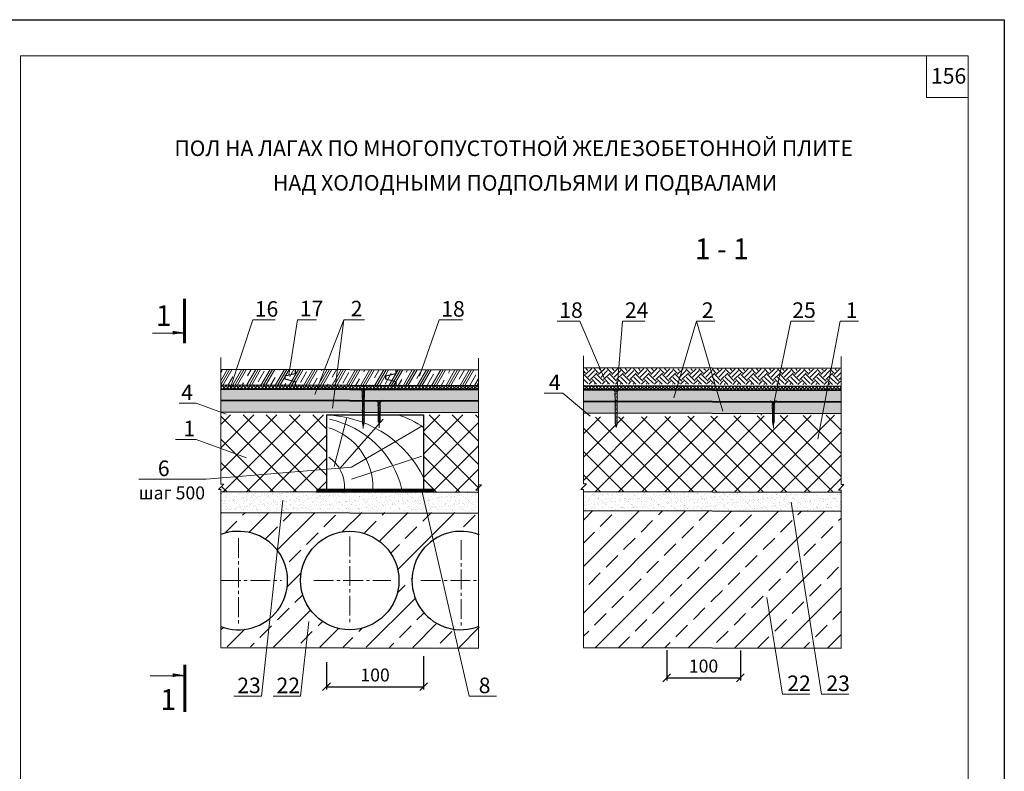
# Model space of a CAD drawing. Units: millimetres. Extents: x -1741 to 2415, y -12789 to 6311.
# Drawn here: x -143 to 47, y 1005 to 1150 of the extents above; entities that cross this region are included whole.
import ezdxf

# ---------------------------------------------------------------- set-up
doc = ezdxf.new("R2010")
doc.units = ezdxf.units.MM
doc.header["$PDMODE"] = 2
for name, pattern in [('ACAD_ISO03W100', [30, 12, -18]), ('ACAD_ISO04W100', [30, 24, -3, 0, -3]), ('CENTER2', [28.575, 19.05, -3.175, 3.175, -3.175])]:
    doc.linetypes.add(name, pattern=pattern)
doc.layers.get('0').update_dxf_attribs({"plot": 0})
doc.layers.add('1', color=7, linetype='Continuous')
for name, color, linetype, lineweight in [('Вспомогат. линии', 130, 'Continuous', 13), ('вспомогательные линии', 161, 'Continuous', 13), ('Механическое крепление', 244, 'Continuous', 15), ('Надписи', 180, 'Continuous', 13), ('Оси', 31, 'ACAD_ISO04W100', 13), ('Пароизоляция', 7, 'Continuous', 40), ('Размеры', 200, 'Continuous', 13), ('Слой1', 7, 'Continuous', 25), ('стеклосетка', 220, 'ACAD_ISO03W100', 40), ('Стены', 14, 'Continuous', 30), ('Штампы', 7, 'Continuous', 15), ('Штрих', 151, 'Continuous', 9), ('Штриховка', 161, 'Continuous', 9)]:
    doc.layers.add(name, color=color, linetype=linetype, lineweight=lineweight)
doc.layers.add('Штрих доски', color=7, linetype='Continuous', lineweight=9, true_color=0xffc49f)
doc.styles.get("Standard").update_dxf_attribs({"font": 'times.ttf'})
doc.dimstyles.new('ISO-25', dxfattribs={"dimtxt": 2.5, "dimasz": 1.5, "dimexe": 0.5, "dimexo": 0.5, "dimgap": 1, "dimtad": 1, "dimlfac": 100, "dimtxsty": 'Standard', "dimblk": 'OBLIQUE', "dimblk1": 'OBLIQUE', "dimblk2": 'OPEN', "dimcen": 1.5, "dimadec": 0, "dimazin": 0, "dimtfac": 1, "dimtmove": 1, "dimatfit": 3, "dimldrblk": 'OPEN30', "dimfxl": 0, "dimarcsym": 0})

# ---------------------------------------------------------------- blocks, each defined once
blk = doc.blocks.new('_Oblique')
at = {"color": 0, "linetype": 'ByBlock', "lineweight": -2}
blk.add_line((-0.5, -0.5), (0.5, 0.5), dxfattribs=at)
blk = doc.blocks.new('*D638')
at = {"layer": 'Defpoints', "color": 0, "ltscale": 0.5}
for p in [(-64.69, 1027.28), (-83.45, 1026.1), (-64.69, 1020.86)]:
    blk.add_point(p, dxfattribs=at)
at = {"layer": 'Надписи', "color": 0, "lineweight": -2, "ltscale": 0.5}
for p, q in [((-64.69, 1026.78), (-64.69, 1020.36)), ((-83.45, 1025.6), (-83.45, 1020.36)), ((-83.45, 1020.86), (-64.69, 1020.86))]:
    blk.add_line(p, q, dxfattribs=at)
at = {"layer": 'Надписи', "color": 0, "lineweight": -2, "ltscale": 0.5, "xscale": 1.5, "yscale": 1.5, "zscale": 1.5, "rotation": 180}
blk.add_blockref('_Oblique', (-83.45, 1020.86), dxfattribs=at)
at = {"layer": 'Надписи', "color": 0, "lineweight": -2, "ltscale": 0.5, "xscale": 1.5, "yscale": 1.5, "zscale": 1.5}
blk.add_blockref('_Oblique', (-64.69, 1020.86), dxfattribs=at)
at = {"layer": 'Надписи', "color": 0, "ltscale": 0.5, "insert": (-74.07, 1023.13), "char_height": 2.5, "attachment_point": 5}
blk.add_mtext('{\\fTimes New Roman|b0|i0|c204|p18;100}', dxfattribs=at)
blk = doc.blocks.new('_Open')
at = {"color": 0, "linetype": 'ByBlock', "lineweight": -2}
for p, q in [((-1, 0.17), (0, 0)), ((-1, -0.17), (0, 0)), ((0, 0), (-1, 0))]:
    blk.add_line(p, q, dxfattribs=at)
blk = doc.blocks.new('_Open30')
at = {"layer": 'Размеры', "color": 0, "lineweight": -2}
for p, q in [((-1, 0.27), (0, 0)), ((0, 0), (-1, -0.27)), ((0, 0), (-1, 0))]:
    blk.add_line(p, q, dxfattribs=at)
blk = doc.blocks.new('*D639')
at = {"layer": 'Defpoints', "color": 0, "ltscale": 0.5}
for p in [(-17.75, 1028.42), (-3.52, 1028.38), (-3.52, 1022.59)]:
    blk.add_point(p, dxfattribs=at)
at = {"layer": 'Надписи', "color": 0, "lineweight": -2, "ltscale": 0.5}
for p, q in [((-17.75, 1027.92), (-17.75, 1022.09)), ((-3.52, 1027.88), (-3.52, 1022.09)), ((-17.75, 1022.59), (-3.52, 1022.59))]:
    blk.add_line(p, q, dxfattribs=at)
at = {"layer": 'Надписи', "color": 0, "lineweight": -2, "ltscale": 0.5, "xscale": 1.5, "yscale": 1.5, "zscale": 1.5, "rotation": 180}
blk.add_blockref('_Oblique', (-17.75, 1022.59), dxfattribs=at)
at = {"layer": 'Надписи', "color": 0, "lineweight": -2, "ltscale": 0.5, "xscale": 1.5, "yscale": 1.5, "zscale": 1.5}
blk.add_blockref('_Oblique', (-3.52, 1022.59), dxfattribs=at)
at = {"layer": 'Надписи', "color": 0, "ltscale": 0.5, "insert": (-10.64, 1024.86), "char_height": 2.5, "attachment_point": 5}
blk.add_mtext('{\\fTimes New Roman|b0|i0|c204|p18;100}', dxfattribs=at)

msp = doc.modelspace()

# ---------------------------------------------------------------- hatches: boundary and pattern name
at = {"layer": '1', "linetype": 'Continuous', "lineweight": 9, "ltscale": 100}
h = msp.add_hatch(dxfattribs=at)
h.set_pattern_fill('ANSI37', color=0, scale=0.15, style=0)
h.set_pattern_definition([(45, (10.27603, 0.02396), (-0.3367596, 0.3367596), []), (135, (10.27603, 0.02396), (-0.3367596, -0.3367596), [])])
h.paths.add_polyline_path([(-83.07898, 1078.3659), (-82.91049, 1079.11547), (-103.84781, 1079.16882), (-103.84781, 1078.41882)])
h.paths.add_polyline_path([(-79.15489, 1078.35591), (-79.20664, 1079.10604), (-82.91049, 1079.11547), (-83.07898, 1078.3659)])
h.paths.add_polyline_path([(-73.71032, 1078.34203), (-73.6437, 1079.09187), (-79.20664, 1079.10604), (-79.15489, 1078.35591)])
h.paths.add_polyline_path([(-61.11845, 1078.30995), (-61.11714, 1079.05995), (-73.6437, 1079.09187), (-73.71032, 1078.34203)])
h.paths.add_polyline_path([(-56.54906, 1078.29831), (-56.4168, 1079.04798), (-61.11714, 1079.05995), (-61.11845, 1078.30995)])
h.paths.add_polyline_path([(-56.4168, 1079.04798), (-56.54906, 1078.29831), (-54.09213, 1078.29205), (-54.09213, 1079.04205)])
h = msp.add_hatch(dxfattribs=at)
h.set_pattern_fill('ANSI37', color=0, scale=0.15, style=0)
h.set_pattern_definition([(45, (-12.03024, 0.0095), (-0.3367596, 0.3367596), []), (135, (-12.03024, 0.0095), (-0.3367596, -0.3367596), [])])
h.paths.add_polyline_path([(-27.36506, 1078.26109), (-27.30394, 1079.01094), (-33.84732, 1079.02761), (-33.84732, 1078.27761)])
h.paths.add_polyline_path([(-15.88378, 1078.23184), (-15.66317, 1078.98128), (-27.30394, 1079.01094), (-27.36506, 1078.26109)])
h.paths.add_polyline_path([(-8.10493, 1078.21202), (-8.32418, 1078.96258), (-15.66317, 1078.98128), (-15.88378, 1078.23184)])
h.paths.add_polyline_path([(-1.63057, 1078.19553), (-1.59889, 1078.94545), (-8.32418, 1078.96258), (-8.10493, 1078.21202)])
h.paths.add_polyline_path([(-1.59889, 1078.94545), (-1.63057, 1078.19553), (3.50909, 1078.18243), (3.6625, 1078.93204)])
h.paths.add_polyline_path([(13.55848, 1078.15683), (13.67975, 1078.90652), (3.6625, 1078.93204), (3.50909, 1078.18243)])
h.paths.add_polyline_path([(15.90837, 1078.15084), (15.90837, 1078.90084), (13.67975, 1078.90652), (13.55848, 1078.15683)])
at = {"layer": 'Штрих', "ltscale": 100, "true_color": 0xd5ffc7}
msp.add_hatch(color=254, dxfattribs=at).paths.add_polyline_path([(-103.84478, 1078.41881), (-54.09213, 1078.29205), (-54.09213, 1073.79205), (-103.84781, 1073.91882)])
h = msp.add_hatch(color=254, dxfattribs=at)
h.paths.add_polyline_path([(-27.71301, 1077.52906), (-27.71658, 1077.79695), (-27.40944, 1077.79695), (-27.40469, 1078.26119), (-33.84732, 1078.27761), (-33.84732, 1076.02761), (-27.69359, 1076.01193, -0.336141204), (-27.64349, 1076.21816), (-27.67176, 1076.22562, -0.416642307), (-27.66518, 1076.47501, -0.457806441), (-27.67837, 1076.74064, -0.450469946), (-27.69102, 1077.00348, -0.450725526), (-27.70617, 1077.26629, -0.438404185)])
h.paths.add_polyline_path([(-27.03044, 1078.26024, 0.085821485), (-27.31138, 1077.78509), (-27.30661, 1077.42616, -0.355313113), (-27.32149, 1077.1704, -0.405145156), (-27.32069, 1076.91059, -0.407746653), (-27.32266, 1076.64959, -0.344585965), (-27.33446, 1076.39523, -0.350949654), (-27.341, 1076.137, -0.164166897), (-27.30135, 1076.01093), (-7.44719, 1075.96035), (-8.10493, 1078.21202)])
h.paths.add_polyline_path([(-1.94864, 1078.19634), (-8.10493, 1078.21202), (-7.44719, 1075.96035), (-1.93414, 1075.9463)])
h.paths.add_polyline_path([(3.38509, 1078.18275), (-1.94864, 1078.19634), (-1.93414, 1075.9463), (3.02988, 1075.93365)])
h.paths.add_polyline_path([(13.003, 1078.15825), (3.38509, 1078.18275), (3.02988, 1075.93365), (12.73266, 1075.90893)])
h.paths.add_polyline_path([(15.90837, 1078.15084), (13.003, 1078.15825), (12.73266, 1075.90893), (15.90837, 1075.90084)])
h = msp.add_hatch(color=254, dxfattribs=at)
h.paths.add_polyline_path([(-27.65335, 1075.18726, -0.429974161), (-27.65335, 1075.44226, -0.429974161), (-27.65335, 1075.69726, -0.432724164), (-27.65216, 1075.95338, -0.103159925), (-27.69359, 1076.01193), (-33.84732, 1076.02761), (-33.84732, 1073.77761), (-29.28013, 1073.76597, -0.021371374), (-27.72025, 1073.7724, -0.220254301), (-27.66518, 1073.90936, -0.480523878), (-27.66857, 1074.18366, -0.39271744), (-27.65335, 1074.42226, -0.429974161), (-27.65335, 1074.67726, -0.429974161), (-27.65335, 1074.93226, -0.429974161)])
h.paths.add_polyline_path([(-27.30135, 1076.01093, -0.164198047), (-27.3462, 1075.88659, -0.347135868), (-27.34532, 1075.63048, -0.345211037), (-27.34532, 1075.37548, -0.345211037), (-27.34532, 1075.12048, -0.345211037), (-27.34532, 1074.86548, -0.345211037), (-27.34532, 1074.61048, -0.345211037), (-27.34532, 1074.35548, -0.335456771), (-27.34096, 1074.10624, -0.384140833), (-27.33446, 1073.82958, -0.09363139), (-27.30018, 1073.76093), (-1.91963, 1073.69626), (-1.93414, 1075.9463)])
h.paths.add_polyline_path([(2.67429, 1074.82623, -0.450725526), (2.65913, 1075.08904, -0.438404185), (2.65229, 1075.3518), (2.64873, 1075.61969, 0.108366956), (2.43823, 1075.93516), (-1.93414, 1075.9463), (-1.91963, 1073.69626), (-1.74743, 1073.69583, -0.051038037), (1.96982, 1073.68635), (2.6611, 1073.68459, -0.153364203), (2.71315, 1073.77612, -0.455081679), (2.72181, 1074.0409), (2.69355, 1074.04837, -0.416642307), (2.70013, 1074.29775, -0.457806441), (2.68694, 1074.56338, -0.450469946)])
h.paths.add_polyline_path([(12.73266, 1075.90893), (3.22645, 1075.93315, 0.091796615), (3.05395, 1075.60552), (3.0587, 1075.2489, -0.355313113), (3.04381, 1074.99315, -0.405145156), (3.04461, 1074.73334, -0.407746653), (3.04264, 1074.47234, -0.344585965), (3.03085, 1074.21797, -0.350949654), (3.02431, 1073.95974, -0.337461518), (3.01911, 1073.70933, -0.037625102), (3.03656, 1073.68364), (12.46232, 1073.65962)])
h.paths.add_polyline_path([(15.90837, 1075.90084), (12.73266, 1075.90893), (12.46232, 1073.65962), (15.90837, 1073.65084)])
at = {"layer": 'Штрих', "lineweight": 9, "ltscale": 100}
h = msp.add_hatch(dxfattribs=at)
h.set_pattern_fill('ANSI33', color=0, style=0)
h.set_pattern_definition([(45, (26.675, 0.0095), (-4.490128, 4.490128), []), (45, (31.1653, 0.0095), (-4.490128, 4.490128), [3.175, -1.5875])])
h.paths.add_polyline_path([(-33.83849, 1054.87166), (-33.83849, 1028.45857), (10.72998, 1028.34502), (6.55394, 1054.76875)])
h.paths.add_polyline_path([(10.72998, 1028.34502), (15.9172, 1028.33181), (15.9172, 1054.7449), (6.55394, 1054.76875)])
at = {"layer": 'Штрих доски', "lineweight": 9, "ltscale": 100}
h = msp.add_hatch(dxfattribs=at)
h.set_pattern_fill('ANSI37', color=0, style=0)
h.set_pattern_definition([(45, (-213.0356, -1619.5153), (-2.245064, 2.245064), []), (135, (-213.0356, -1619.5153), (-2.245064, -2.245064), [])])
h.paths.add_polyline_path([(-54.07979, 1073.34817), (-64.68865, 1073.34817), (-64.68865, 1058.97135), (-83.43865, 1058.97135), (-83.43865, 1063.26295), (-103.83548, 1063.3563), (-103.83548, 1059.98701), (-103.26581, 1059.98701), (-104.31654, 1058.93539), (-103.83548, 1058.93539), (-103.83548, 1058.54583), (-54.07979, 1058.41907), (-54.07979, 1058.80862), (-54.58315, 1058.80862), (-54.07979, 1059.31241)])
h.paths.add_polyline_path([(-83.43865, 1073.34817), (-103.83548, 1073.34817), (-103.83548, 1063.3563), (-83.43865, 1063.26295)], flags=17)
h = msp.add_hatch(dxfattribs=at)
h.set_pattern_fill('ANSI37', color=0, style=0)
h.set_pattern_definition([(45, (-235.3454, -1619.3544), (-2.245064, 2.245064), []), (135, (-235.3454, -1619.3544), (-2.245064, -2.245064), [])])
h.paths.add_polyline_path([(3.42282, 1067.39839), (1.94082, 1073.19596), (-24.09228, 1073.00195), (-26.19254, 1065.89065), (-27.85833, 1072.97388), (-33.83849, 1072.92931), (-33.83849, 1060.02115), (-33.26882, 1060.02115), (-34.31955, 1058.96952), (-33.83849, 1058.96952), (-33.83849, 1058.57996), (15.9172, 1058.4532), (15.9172, 1058.84276), (15.41384, 1058.84276), (16.46457, 1059.89438), (15.9172, 1059.89438), (15.9172, 1073.30012), (4.74756, 1073.21688)])
h.paths.add_polyline_path([(4.74756, 1073.21688), (1.94082, 1073.19596), (3.42282, 1067.39839)], flags=17)
h.paths.add_polyline_path([(-24.09228, 1073.00195), (-27.85833, 1072.97388), (-26.19254, 1065.89065)], flags=17)
at = {"layer": 'Штриховка', "lineweight": 9}
h = msp.add_hatch(dxfattribs=at)
h.set_pattern_fill('CLAY', color=0, scale=0.5, angle=60, style=0)
h.set_pattern_definition([(60, (-646.1157, 682.0554), (-2.062223, 1.190625), []), (60, (-646.4594, 682.2538), (-2.062223, 1.190625), []), (60, (-646.8031, 682.4522), (-2.062223, 1.190625), []), (60, (-647.4906, 682.8491), (-2.062223, 1.190625), [2.38125, -1.5875])])
h.paths.add_polyline_path([(-89.30681, 1080.871), (-87.33201, 1081.37363), (-87.33201, 1082.12674), (-96.99868, 1082.15137), (-96.99868, 1081.37363), (-98.97349, 1080.871), (-98.97349, 1080.3208), (-96.99868, 1079.81817), (-96.99868, 1079.15137), (-87.33201, 1079.12674), (-87.33201, 1079.81817), (-89.30681, 1080.3208)])
h.paths.add_polyline_path([(-98.97349, 1080.871), (-96.99868, 1081.37363), (-96.99868, 1082.15137), (-103.93315, 1082.16903), (-103.93315, 1079.16903), (-96.99868, 1079.15137), (-96.99868, 1079.81817), (-98.97349, 1080.3208)])
h.paths.add_polyline_path([(-79.6046, 1080.871), (-77.62979, 1081.37363), (-77.62979, 1082.10202), (-87.33201, 1082.12674), (-87.33201, 1081.37363), (-89.30681, 1080.871), (-89.30681, 1080.3208), (-87.33201, 1079.81817), (-87.33201, 1079.12674), (-77.62979, 1079.10202), (-77.62979, 1079.81817), (-79.6046, 1080.3208)])
h.paths.add_polyline_path([(-60.12557, 1080.871), (-58.15076, 1081.37363), (-58.15076, 1082.05239), (-77.62979, 1082.10202), (-77.62979, 1081.37363), (-79.6046, 1080.871), (-79.6046, 1080.3208), (-77.62979, 1079.81817), (-77.62979, 1079.10202), (-58.15076, 1079.05239), (-58.15076, 1079.81817), (-60.12557, 1080.3208)])
h.paths.add_polyline_path([(-54.17747, 1082.04227), (-58.15076, 1082.05239), (-58.15076, 1081.37363), (-60.12557, 1080.871), (-60.12557, 1080.3208), (-58.15076, 1079.81817), (-58.15076, 1079.05239), (-54.17747, 1079.04227)])
h = msp.add_hatch(dxfattribs=at)
h.set_pattern_fill('EARTH', color=0, scale=0.28125, angle=45, style=0)
h.set_pattern_definition([(45, (-9.7511, 653.3378), (2e-16, 2.525697), [1.785937, -1.785937]), (45, (-10.2247, 653.8113), (2e-16, 2.525697), [1.785937, -1.785937]), (45, (-10.6982, 654.285), (2e-16, 2.525697), [1.785937, -1.785937]), (135, (-10.6982, 654.6006), (-2.525697, 2e-16), [1.785937, -1.785937]), (135, (-10.2247, 655.0742), (-2.525697, 2e-16), [1.785937, -1.785937]), (135, (-9.7511, 655.5478), (-2.525697, 2e-16), [1.785937, -1.785937])])
h.paths.add_polyline_path([(-28.88765, 1081.02521), (-26.91285, 1081.52784), (-26.91285, 1082.30558), (-33.84732, 1082.32325), (-33.84732, 1079.32325), (-26.91285, 1079.30558), (-26.91285, 1079.97239), (-28.88765, 1080.47501)])
h.paths.add_polyline_path([(-26.91285, 1082.30558), (-26.91285, 1081.52784), (-28.88765, 1081.02521), (-28.88765, 1080.47501), (-26.91285, 1079.97239), (-26.91285, 1079.30558), (-17.24617, 1079.28095), (-17.24617, 1079.97239), (-19.22098, 1080.47501), (-19.22098, 1081.02521), (-17.24617, 1081.52784), (-17.24617, 1082.28095)])
h.paths.add_polyline_path([(-17.24617, 1082.28095), (-17.24617, 1081.52784), (-19.22098, 1081.02521), (-19.22098, 1080.47501), (-17.24617, 1079.97239), (-17.24617, 1079.28095), (-7.54396, 1079.25623), (-7.54396, 1079.97239), (-9.51876, 1080.47501), (-9.51876, 1081.02521), (-7.54396, 1081.52784), (-7.54396, 1082.25623)])
h.paths.add_polyline_path([(11.93507, 1079.20661), (11.93507, 1079.97239), (9.96026, 1080.47501), (9.96026, 1081.02521), (11.93507, 1081.52784), (11.93507, 1082.20661), (-7.54396, 1082.25623), (-7.54396, 1081.52784), (-9.51876, 1081.02521), (-9.51876, 1080.47501), (-7.54396, 1079.97239), (-7.54396, 1079.25623)])
h.paths.add_polyline_path([(15.90837, 1079.19648), (15.90837, 1082.19648), (11.93507, 1082.20661), (11.93507, 1081.52784), (9.96026, 1081.02521), (9.96026, 1080.47501), (11.93507, 1079.97239), (11.93507, 1079.20661)])
at = {"layer": 'Штриховка'}
h = msp.add_hatch(dxfattribs=at)
h.set_pattern_fill('AR-SAND', color=0, scale=0.025, style=0)
h.set_pattern_definition([(37.5, (-213.0356, -1619.5153), (-0.0400008, 1.2235331), [0, -0.9652, 0, -1.0795, 0, -1.031875]), (7.5, (-213.0356, -1619.5153), (1.1238082, 1.7920628), [0, -0.5207, 0, -0.86995, 0, -0.333375]), (327.5, (-213.8167, -1619.5153), (1.97748093, 0.00359296), [0, -0.3175, 0, -1.143, 0, -1.49225]), (317.5, (-213.8167, -1619.5153), (1.9088911, 0.5573233), [0, -0.15875, 0, -0.7493, 0, -0.85725])])
h.paths.add_polyline_path([(-54.07979, 1058.41907), (-55.31365, 1058.42221), (-55.31365, 1058.41907), (-57.30173, 1058.42728), (-103.83548, 1058.54583), (-103.83548, 1054.70793), (-54.07979, 1054.70793)])
h = msp.add_hatch(dxfattribs=at)
h.set_pattern_fill('AR-SAND', color=0, scale=0.025, style=0)
h.set_pattern_definition([(37.5, (-235.3454, -1619.3544), (-0.0400008, 1.2235331), [0, -0.9652, 0, -1.0795, 0, -1.031875]), (7.5, (-235.3454, -1619.3544), (1.1238082, 1.7920628), [0, -0.5207, 0, -0.86995, 0, -0.333375]), (327.5, (-236.1264, -1619.3544), (1.97748093, 0.00359296), [0, -0.3175, 0, -1.143, 0, -1.49225]), (317.5, (-236.1264, -1619.3544), (1.9088911, 0.5573233), [0, -0.15875, 0, -0.7493, 0, -0.85725])])
h.paths.add_polyline_path([(15.9172, 1054.80744), (15.9172, 1058.4532), (-33.83849, 1058.57996), (-33.83849, 1054.80744)])
at = {"layer": 'Штриховка', "lineweight": 9}
h = msp.add_hatch(dxfattribs=at)
h.set_pattern_fill('ANSI33', color=0, style=0)
h.set_pattern_definition([(45, (-204.0614, 514.029), (-4.49013, 4.49013), []), (45, (-199.571, 514.029), (-4.49013, 4.49013), [3.175, -1.5875])])
h.paths.add_polyline_path([(-103.83548, 1032.49799), (-103.83548, 1028.55155), (-53.94468, 1028.42444), (-53.94468, 1032.54624, -1.473286223), (-53.94468, 1050.20389), (-53.94468, 1054.52773), (-103.83548, 1054.52773), (-103.83548, 1050.25215, -1.45131157)])
h.paths.add_polyline_path([(-69.45207, 1041.37507, -1), (-88.45207, 1041.37507, -1)], flags=16)

# ---------------------------------------------------------------- linework, layer by layer
at = {"color": 0}
for p, q in [((-162.55731, 1149.66964), (47.44269, 1149.66964)), ((47.44269, 1149.66964), (47.44269, 853.66964))]:
    msp.add_line(p, q, dxfattribs=at)
msp.add_arc((-5.26754, 1056.05312), 18.25576, 71.1828527, 71.8766932, dxfattribs=at)
at = {"layer": 'Вспомогат. линии', "color": 0}
for p, q in [((-103.84781, 1084.41882), (-103.83548, 1059.98701)), ((-33.84732, 1084.77761), (-33.83849, 1060.02115)), ((-54.07979, 1073.36907), (-54.07979, 1058.75519)), ((15.9172, 1073.4032), (15.9172, 1059.89438)), ((-103.83548, 1058.90742), (-103.83548, 1028.42444)), ((-33.83849, 1058.94155), (-33.83849, 1028.45857))]:
    msp.add_line(p, q, dxfattribs=at)
at = {"layer": 'Вспомогат. линии', "color": 0, "ltscale": 0.5}
for p, q in [((-54.09213, 1084.29205), (-54.07979, 1059.86025)), ((15.90837, 1084.65084), (15.9172, 1059.89438)), ((-103.26581, 1059.98701), (-104.31654, 1058.93539)), ((-103.26581, 1059.98701), (-103.83548, 1059.98701)), ((-53.53242, 1059.86025), (-54.58315, 1058.80862)), ((-53.53242, 1059.86025), (-54.07979, 1059.86025)), ((-33.26882, 1060.02115), (-34.31955, 1058.96952)), ((-33.26882, 1060.02115), (-33.83849, 1060.02115)), ((16.46457, 1059.89438), (15.41384, 1058.84276)), ((16.46457, 1059.89438), (15.9172, 1059.89438)), ((-104.31654, 1058.93539), (-103.81318, 1058.93539)), ((-54.58315, 1058.80862), (-54.07979, 1058.80862)), ((-54.07979, 1058.81936), (-54.07979, 1028.29768)), ((-34.31955, 1058.96952), (-33.81619, 1058.96952)), ((15.41384, 1058.84276), (15.9172, 1058.84276)), ((15.9172, 1058.85349), (15.9172, 1028.33181))]:
    msp.add_line(p, q, dxfattribs=at)
at = {"layer": 'вспомогательные линии', "color": 0}
for p, q in [((-110.86831, 1089.13414), (-117.0465, 1089.13414)), ((-110.85598, 1022.99588), (-117.52941, 1022.99588))]:
    msp.add_line(p, q, dxfattribs=at)
for points in [[(-110.84184, 1089.23011, 0, 0.7, 0), (-113.1534, 1089.23011, 0.125, 0.125, 0)], [(-110.8295, 1023.09185, 0, 0.7, 0), (-113.14107, 1023.09185, 0.125, 0.125, 0)]]:
    msp.add_lwpolyline(points, format="xyseb", dxfattribs=at)
at = {"layer": 'Механическое крепление', "color": 0, "linetype": 'CENTER2', "ltscale": 0.5}
for p, q in [((-76.33277, 1078.94792), (-76.34725, 1070.70688)), ((-73.27883, 1076.00022), (-73.27883, 1070.87041)), ((2.84125, 1075.95249), (2.84125, 1070.82267))]:
    msp.add_line(p, q, dxfattribs=at)
at = {"layer": 'Механическое крепление', "color": 0, "ltscale": 0.5}
for p, q in [((-76.53699, 1077.93816), (-76.53341, 1077.66909)), ((-76.12725, 1077.93816), (-76.53699, 1077.93816)), ((-76.53693, 1077.4173), (-76.14092, 1077.3127)), ((-76.52762, 1077.67567), (-76.1293, 1077.57046)), ((-76.52038, 1077.15222), (-76.14092, 1077.052)), ((-76.50828, 1076.89004), (-76.14092, 1076.79301)), ((-76.49983, 1076.62861), (-76.15413, 1076.5373)), ((-76.49217, 1076.36683), (-76.16055, 1076.27924)), ((-76.13196, 1077.93816), (-76.12703, 1077.56798)), ((-27.71658, 1077.79695), (-27.713, 1077.52788)), ((-27.30683, 1077.79695), (-27.71658, 1077.79695)), ((-27.71651, 1077.27609), (-27.3205, 1077.17149)), ((-27.7072, 1077.53446), (-27.30889, 1077.42925)), ((-27.69996, 1077.01101), (-27.3205, 1076.91079)), ((-27.68786, 1076.74883), (-27.3205, 1076.6518)), ((-27.67941, 1076.4874), (-27.33372, 1076.39609)), ((-27.67176, 1076.22562), (-27.34013, 1076.13803)), ((-27.31154, 1077.79695), (-27.30662, 1077.42677)), ((-76.48276, 1076.10488), (-76.17095, 1076.02253)), ((-76.48276, 1075.84765), (-76.17095, 1075.7653)), ((-76.48276, 1075.59265), (-76.17095, 1075.5103)), ((-76.48276, 1075.33765), (-76.17095, 1075.2553)), ((-76.48276, 1075.08265), (-76.17095, 1075.0003)), ((-76.48276, 1074.82765), (-76.17095, 1074.7453)), ((-76.48276, 1074.57265), (-76.17095, 1074.4903)), ((-76.48276, 1074.31765), (-76.17095, 1074.2353)), ((-73.47136, 1075.66743), (-73.46778, 1075.39836)), ((-73.06161, 1075.66743), (-73.47136, 1075.66743)), ((-73.47129, 1075.14657), (-73.07528, 1075.04198)), ((-73.46198, 1075.40494), (-73.06367, 1075.29974)), ((-73.45475, 1074.88149), (-73.07528, 1074.78127)), ((-73.44264, 1074.61931), (-73.07528, 1074.52229)), ((-73.43419, 1074.35788), (-73.0885, 1074.26658)), ((-73.06632, 1075.66743), (-73.0614, 1075.29726)), ((-59.76071, 1076.05081), (-60.17046, 1076.05081)), ((-27.66235, 1075.96367), (-27.35053, 1075.88132)), ((-27.66235, 1075.70644), (-27.35053, 1075.62409)), ((-27.66235, 1075.45144), (-27.35053, 1075.36909)), ((-27.66235, 1075.19644), (-27.35053, 1075.11409)), ((-27.66235, 1074.94144), (-27.35053, 1074.85909)), ((-27.66235, 1074.68644), (-27.35053, 1074.60409)), ((-27.66235, 1074.43144), (-27.35053, 1074.34909)), ((2.64873, 1075.61969), (2.65231, 1075.35062)), ((3.05848, 1075.61969), (2.64873, 1075.61969)), ((2.64879, 1075.09883), (3.0448, 1074.99424)), ((2.6581, 1075.3572), (3.05642, 1075.252)), ((2.66534, 1074.83376), (3.0448, 1074.73353)), ((2.67745, 1074.57157), (3.0448, 1074.47455)), ((2.68589, 1074.31014), (3.03159, 1074.21884)), ((3.05376, 1075.61969), (3.05869, 1075.24952)), ((-76.49983, 1074.06296), (-76.15413, 1073.97165)), ((-76.49217, 1073.80118), (-76.16055, 1073.7136)), ((-76.48276, 1073.53923), (-76.17095, 1073.45688)), ((-76.48276, 1073.282), (-76.17095, 1073.19965)), ((-76.48276, 1073.027), (-76.17095, 1072.94465)), ((-76.48276, 1072.772), (-76.17095, 1072.68965)), ((-76.48276, 1072.517), (-76.17095, 1072.43465)), ((-73.42654, 1074.09611), (-73.09491, 1074.00852)), ((-73.41713, 1073.83415), (-73.10532, 1073.7518)), ((-73.41713, 1073.57692), (-73.10532, 1073.49457)), ((-73.41713, 1073.32192), (-73.10532, 1073.23957)), ((-73.41713, 1073.06692), (-73.10532, 1072.98457)), ((-73.41713, 1072.81192), (-73.10532, 1072.72957)), ((-73.41713, 1072.55692), (-73.10532, 1072.47457)), ((-27.67941, 1073.92175), (-27.33372, 1073.83044)), ((-27.67176, 1073.65997), (-27.34013, 1073.57238)), ((-27.66235, 1074.17644), (-27.35053, 1074.09409)), ((-27.66235, 1073.39802), (-27.35053, 1073.31567)), ((-27.66235, 1073.14079), (-27.35053, 1073.05844)), ((-27.66235, 1072.88579), (-27.35053, 1072.80344)), ((-27.66235, 1072.63079), (-27.35053, 1072.54844)), ((2.69355, 1074.04837), (3.02518, 1073.96078)), ((2.70296, 1073.78641), (3.01477, 1073.70406)), ((2.70296, 1073.52918), (3.01477, 1073.44683)), ((2.70296, 1073.27418), (3.01477, 1073.19183)), ((2.70296, 1073.01918), (3.01477, 1072.93683)), ((2.70296, 1072.76418), (3.01477, 1072.68183)), ((2.70296, 1072.50918), (3.01477, 1072.42683)), ((-76.35023, 1071.04989), (-76.48941, 1071.7599)), ((-76.48276, 1072.262), (-76.17095, 1072.17965)), ((-76.48276, 1072.007), (-76.17095, 1071.92465)), ((-76.48276, 1071.752), (-76.17095, 1071.66965)), ((-76.16638, 1071.69802), (-76.35023, 1071.04989)), ((-76.17524, 1071.61961), (-76.17524, 1071.61961)), ((-73.28459, 1071.34481), (-73.42378, 1072.05482)), ((-73.41713, 1072.30192), (-73.10532, 1072.21957)), ((-73.41713, 1072.04692), (-73.10532, 1071.96457)), ((-73.10075, 1071.99294), (-73.28459, 1071.34481)), ((-27.52981, 1070.90868), (-27.669, 1071.61869)), ((-27.66235, 1072.37579), (-27.35053, 1072.29344)), ((-27.66235, 1072.12079), (-27.35053, 1072.03844)), ((-27.66235, 1071.86579), (-27.35053, 1071.78344)), ((-27.66235, 1071.61079), (-27.35053, 1071.52844)), ((-27.34597, 1071.55681), (-27.52981, 1070.90868)), ((-27.35483, 1071.4784), (-27.35483, 1071.4784)), ((2.83549, 1071.29707), (2.69631, 1072.00708)), ((2.70296, 1072.25418), (3.01477, 1072.17183)), ((2.70296, 1071.99918), (3.01477, 1071.91683)), ((3.01934, 1071.9452), (2.83549, 1071.29707))]:
    msp.add_line(p, q, dxfattribs=at)
for centre, radius, start, end in [((-77.36148, 1077.61598), 0.88519, 21.3438422, 54.3001721), ((-74.6174, 1077.35151), 1.61981, 132.8130478, 158.766345), ((-28.54106, 1077.47477), 0.88519, 21.3438422, 54.3001721), ((-25.79699, 1077.2103), 1.61981, 132.8130478, 158.766345), ((-76.40897, 1077.54204), 0.1787, 131.6027475, 224.2695438), ((-76.40286, 1077.2828), 0.17568, 131.2070657, 228.0105301), ((-76.38884, 1077.01887), 0.17568, 132.3356828, 227.1664722), ((-76.37753, 1076.75473), 0.17568, 131.5177669, 225.8813783), ((-76.36522, 1076.48826), 0.17568, 129.9836365, 223.7262364), ((-76.35291, 1076.2232), 0.17568, 129.9836365, 222.3403974), ((-76.3284, 1076.15642), 0.20668, 319.6221303, 37.3265884), ((-76.31944, 1076.41141), 0.20668, 320.2469648, 37.3265884), ((-76.31161, 1076.67116), 0.20668, 319.6336211, 37.3265884), ((-76.2917, 1077.44864), 0.20301, 317.9631361, 36.8763215), ((-76.27551, 1077.1813), 0.18664, 316.1499828, 43.4969177), ((-76.27551, 1076.92231), 0.18664, 316.1499828, 43.4969177), ((-27.58855, 1077.40083), 0.1787, 131.6027475, 224.2695438), ((-27.58244, 1077.14159), 0.17568, 131.2070657, 228.0105301), ((-27.56842, 1076.87766), 0.17568, 132.3356828, 227.1664722), ((-27.55712, 1076.61352), 0.17568, 131.5177669, 225.8813783), ((-27.54481, 1076.34705), 0.17568, 129.9836365, 223.7262364), ((-27.53249, 1076.08199), 0.17568, 129.9836365, 222.3403974), ((-27.49902, 1076.2702), 0.20668, 320.2469648, 37.3265884), ((-27.49119, 1076.52995), 0.20668, 319.6336211, 37.3265884), ((-27.47128, 1077.30743), 0.20301, 317.9631361, 36.8763215), ((-27.4551, 1077.04009), 0.18664, 316.1499828, 43.4969177), ((-27.4551, 1076.7811), 0.18664, 316.1499828, 43.4969177), ((-76.37753, 1074.18908), 0.17568, 131.5177669, 225.8813783), ((-76.35291, 1075.96597), 0.17568, 129.9836365, 222.3403974), ((-76.35291, 1075.71097), 0.17568, 129.9836365, 222.3403974), ((-76.35291, 1075.45597), 0.17568, 129.9836365, 222.3403974), ((-76.35291, 1075.20097), 0.17568, 129.9836365, 222.3403974), ((-76.35291, 1074.94597), 0.17568, 129.9836365, 222.3403974), ((-76.35291, 1074.69097), 0.17568, 129.9836365, 222.3403974), ((-76.35291, 1074.43597), 0.17568, 129.9836365, 222.3403974), ((-76.3284, 1075.89919), 0.20668, 319.6221303, 37.3265884), ((-76.3284, 1075.64419), 0.20668, 319.6221303, 37.3265884), ((-76.3284, 1075.38919), 0.20668, 319.6221303, 37.3265884), ((-76.3284, 1075.13419), 0.20668, 319.6221303, 37.3265884), ((-76.3284, 1074.87919), 0.20668, 319.6221303, 37.3265884), ((-76.3284, 1074.62419), 0.20668, 319.6221303, 37.3265884), ((-76.3284, 1074.36919), 0.20668, 319.6221303, 37.3265884), ((-74.29584, 1075.34525), 0.88519, 21.3438422, 62.6198356), ((-73.34333, 1075.27131), 0.1787, 131.6027475, 224.2695438), ((-73.33722, 1075.01207), 0.17568, 131.2070657, 228.0105301), ((-73.3232, 1074.74814), 0.17568, 132.3356828, 227.1664722), ((-73.3119, 1074.484), 0.17568, 131.5177669, 225.8813783), ((-73.29959, 1074.21754), 0.17568, 129.9836365, 223.7262364), ((-73.24597, 1074.40044), 0.20668, 319.6336211, 37.3265884), ((-73.22606, 1075.17791), 0.20301, 317.9631361, 36.8763215), ((-73.20988, 1074.91057), 0.18664, 316.1499828, 43.4969177), ((-73.20988, 1074.65158), 0.18664, 316.1499828, 43.4969177), ((-72.09511, 1075.35124), 1.01691, 124.2035667, 161.8843521), ((-27.53249, 1075.82476), 0.17568, 129.9836365, 222.3403974), ((-27.53249, 1075.56976), 0.17568, 129.9836365, 222.3403974), ((-27.53249, 1075.31476), 0.17568, 129.9836365, 222.3403974), ((-27.53249, 1075.05976), 0.17568, 129.9836365, 222.3403974), ((-27.53249, 1074.80476), 0.17568, 129.9836365, 222.3403974), ((-27.53249, 1074.54976), 0.17568, 129.9836365, 222.3403974), ((-27.53249, 1074.29476), 0.17568, 129.9836365, 222.3403974), ((-27.50798, 1076.01521), 0.20668, 319.6221303, 37.3265884), ((-27.50798, 1075.75798), 0.20668, 319.6221303, 37.3265884), ((-27.50798, 1075.50298), 0.20668, 319.6221303, 37.3265884), ((-27.50798, 1075.24798), 0.20668, 319.6221303, 37.3265884), ((-27.50798, 1074.99298), 0.20668, 319.6221303, 37.3265884), ((-27.50798, 1074.73798), 0.20668, 319.6221303, 37.3265884), ((-27.50798, 1074.48298), 0.20668, 319.6221303, 37.3265884), ((-27.50798, 1074.22798), 0.20668, 319.6221303, 37.3265884), ((1.82425, 1075.29751), 0.88519, 21.3438422, 62.6198356), ((2.77676, 1075.22357), 0.1787, 131.6027475, 224.2695438), ((2.78287, 1074.96433), 0.17568, 131.2070657, 228.0105301), ((2.79688, 1074.7004), 0.17568, 132.3356828, 227.1664722), ((2.80819, 1074.43626), 0.17568, 131.5177669, 225.8813783), ((2.8205, 1074.1698), 0.17568, 129.9836365, 223.7262364), ((2.87412, 1074.3527), 0.20668, 319.6336211, 37.3265884), ((2.89402, 1075.13017), 0.20301, 317.9631361, 36.8763215), ((2.91021, 1074.86283), 0.18664, 316.1499828, 43.4969177), ((2.91021, 1074.60384), 0.18664, 316.1499828, 43.4969177), ((4.02498, 1075.3035), 1.01691, 124.2035667, 161.8843521), ((-76.36522, 1073.92261), 0.17568, 129.9836365, 223.7262364), ((-76.35291, 1073.65755), 0.17568, 129.9836365, 222.3403974), ((-76.35291, 1073.40032), 0.17568, 129.9836365, 222.3403974), ((-76.35291, 1073.14532), 0.17568, 129.9836365, 222.3403974), ((-76.35291, 1072.89032), 0.17568, 129.9836365, 222.3403974), ((-76.35291, 1072.63532), 0.17568, 129.9836365, 222.3403974), ((-76.35291, 1072.38032), 0.17568, 129.9836365, 222.3403974), ((-76.3284, 1073.59077), 0.20668, 319.6221303, 37.3265884), ((-76.3284, 1073.33354), 0.20668, 319.6221303, 37.3265884), ((-76.3284, 1073.07854), 0.20668, 319.6221303, 37.3265884), ((-76.3284, 1072.82354), 0.20668, 319.6221303, 37.3265884), ((-76.3284, 1072.56854), 0.20668, 319.6221303, 37.3265884), ((-76.3284, 1072.31354), 0.20668, 319.6221303, 37.3265884), ((-76.31944, 1073.84576), 0.20668, 320.2469648, 37.3265884), ((-76.31161, 1074.10551), 0.20668, 319.6336211, 37.3265884), ((-73.28727, 1073.95248), 0.17568, 129.9836365, 222.3403974), ((-73.28727, 1073.69525), 0.17568, 129.9836365, 222.3403974), ((-73.28727, 1073.44025), 0.17568, 129.9836365, 222.3403974), ((-73.28727, 1073.18525), 0.17568, 129.9836365, 222.3403974), ((-73.28727, 1072.93025), 0.17568, 129.9836365, 222.3403974), ((-73.28727, 1072.67525), 0.17568, 129.9836365, 222.3403974), ((-73.28727, 1072.42025), 0.17568, 129.9836365, 222.3403974), ((-73.26276, 1073.88569), 0.20668, 319.6221303, 37.3265884), ((-73.26276, 1073.62846), 0.20668, 319.6221303, 37.3265884), ((-73.26276, 1073.37346), 0.20668, 319.6221303, 37.3265884), ((-73.26276, 1073.11846), 0.20668, 319.6221303, 37.3265884), ((-73.26276, 1072.86346), 0.20668, 319.6221303, 37.3265884), ((-73.26276, 1072.60846), 0.20668, 319.6221303, 37.3265884), ((-73.26276, 1072.35346), 0.20668, 319.6221303, 37.3265884), ((-73.2538, 1074.14068), 0.20668, 320.2469648, 37.3265884), ((-27.55712, 1074.04787), 0.17568, 131.5177669, 225.8813783), ((-27.54481, 1073.7814), 0.17568, 129.9836365, 223.7262364), ((-27.53249, 1073.51634), 0.17568, 129.9836365, 222.3403974), ((-27.53249, 1073.25911), 0.17568, 129.9836365, 222.3403974), ((-27.53249, 1073.00411), 0.17568, 129.9836365, 222.3403974), ((-27.53249, 1072.74911), 0.17568, 129.9836365, 222.3403974), ((-27.53249, 1072.49411), 0.17568, 129.9836365, 222.3403974), ((-27.50798, 1073.44956), 0.20668, 319.6221303, 37.3265884), ((-27.50798, 1073.19233), 0.20668, 319.6221303, 37.3265884), ((-27.50798, 1072.93733), 0.20668, 319.6221303, 37.3265884), ((-27.50798, 1072.68233), 0.20668, 319.6221303, 37.3265884), ((-27.50798, 1072.42733), 0.20668, 319.6221303, 37.3265884), ((-27.49902, 1073.70455), 0.20668, 320.2469648, 37.3265884), ((-27.49119, 1073.9643), 0.20668, 319.6336211, 37.3265884), ((2.83281, 1073.90474), 0.17568, 129.9836365, 222.3403974), ((2.83281, 1073.64751), 0.17568, 129.9836365, 222.3403974), ((2.83281, 1073.39251), 0.17568, 129.9836365, 222.3403974), ((2.83281, 1073.13751), 0.17568, 129.9836365, 222.3403974), ((2.83281, 1072.88251), 0.17568, 129.9836365, 222.3403974), ((2.83281, 1072.62751), 0.17568, 129.9836365, 222.3403974), ((2.83281, 1072.37251), 0.17568, 129.9836365, 222.3403974), ((2.85733, 1073.83795), 0.20668, 319.6221303, 37.3265884), ((2.85733, 1073.58072), 0.20668, 319.6221303, 37.3265884), ((2.85733, 1073.32572), 0.20668, 319.6221303, 37.3265884), ((2.85733, 1073.07072), 0.20668, 319.6221303, 37.3265884), ((2.85733, 1072.81572), 0.20668, 319.6221303, 37.3265884), ((2.85733, 1072.56072), 0.20668, 319.6221303, 37.3265884), ((2.85733, 1072.30572), 0.20668, 319.6221303, 37.3265884), ((2.86628, 1074.09294), 0.20668, 320.2469648, 37.3265884), ((-76.35291, 1072.12532), 0.17568, 129.9836365, 222.3403974), ((-76.35291, 1071.87032), 0.17568, 129.9836365, 222.3403974), ((-76.3284, 1072.05854), 0.20668, 319.6221303, 37.3265884), ((-76.3284, 1071.80354), 0.20668, 319.6221303, 37.3265884), ((-73.28727, 1072.16525), 0.17568, 129.9836365, 222.3403974), ((-73.26276, 1072.09846), 0.20668, 319.6221303, 37.3265884), ((-27.53249, 1072.23911), 0.17568, 129.9836365, 222.3403974), ((-27.53249, 1071.98411), 0.17568, 129.9836365, 222.3403974), ((-27.53249, 1071.72911), 0.17568, 129.9836365, 222.3403974), ((-27.50798, 1072.17233), 0.20668, 319.6221303, 37.3265884), ((-27.50798, 1071.91733), 0.20668, 319.6221303, 37.3265884), ((-27.50798, 1071.66233), 0.20668, 319.6221303, 37.3265884), ((2.83281, 1072.11751), 0.17568, 129.9836365, 222.3403974), ((2.85733, 1072.05072), 0.20668, 319.6221303, 37.3265884)]:
    msp.add_arc(centre, radius, start, end, dxfattribs=at)
at = {"layer": 'Надписи', "color": 0, "ltscale": 100}
for p, q in [((-97.70299, 1091.72088), (-101.93627, 1078.86304)), ((-97.70299, 1091.72088), (-93.34715, 1091.72088)), ((-89.04989, 1091.72088), (-90.71134, 1081.07176)), ((-89.04989, 1091.72088), (-85.36033, 1091.72088)), ((-80.07698, 1091.72088), (-85.72778, 1077.26539)), ((-80.07698, 1091.72088), (-82.26363, 1074.63781)), ((-80.07698, 1091.72088), (-76.11038, 1091.72088)), ((-61.67673, 1091.72088), (-65.50748, 1080.86511)), ((-61.67673, 1091.72088), (-57.17333, 1091.72088)), ((-38.89972, 1091.48551), (-34.49972, 1091.48551)), ((-34.49972, 1091.48551), (-29.77918, 1080.34682)), ((-26.28725, 1091.48551), (-27.41038, 1077.70502)), ((-26.28725, 1091.48551), (-21.95945, 1091.48551)), ((-11.98227, 1091.48551), (-16.35504, 1076.63097)), ((-11.98227, 1091.48551), (-8.45104, 1091.48551)), ((-11.98227, 1091.48551), (-6.90585, 1074.10713)), ((6.23174, 1091.48551), (2.96577, 1075.52777)), ((6.23174, 1091.48551), (10.79614, 1091.48551)), ((15.71459, 1091.48551), (11.40547, 1068.67)), ((15.71459, 1091.48551), (19.26095, 1091.48551)), ((-37.83407, 1077.53723), (-41.38624, 1077.53723)), ((-37.83407, 1077.53723), (-32.55615, 1073.08887)), ((-108.60298, 1075.60028), (-111.91365, 1075.60028)), ((-108.60298, 1075.60028), (-102.80274, 1073.49817)), ((-108.59065, 1068.63041), (-112.6222, 1068.63041)), ((-108.59065, 1068.63041), (-98.88857, 1065.04704)), ((-106.70065, 1060.94535), (-78.60357, 1063.24082)), ((-106.70065, 1060.94535), (-119.68841, 1060.94535)), ((-55.90631, 1019.02118), (-65.04429, 1058.75501)), ((-96.0305, 1019.02118), (-91.86293, 1056.89024)), ((12.13882, 1019.43063), (6.27851, 1056.51147)), ((4.59323, 1019.43063), (1.58563, 1038.06826)), ((-88.44943, 1019.02118), (-86.85859, 1033.47646)), ((4.59323, 1019.43063), (9.90328, 1019.43063)), ((12.13882, 1019.43063), (17.44887, 1019.43063)), ((-96.0305, 1019.02118), (-101.34055, 1019.02118)), ((-88.44943, 1019.02118), (-93.75947, 1019.02118)), ((-55.90631, 1019.02118), (-50.59626, 1019.02118))]:
    msp.add_line(p, q, dxfattribs=at)
at = {"layer": 'Оси', "color": 0, "linetype": 'CENTER2', "ltscale": 0.2}
for p, q in [((-78.95207, 1049.84418), (-78.95207, 1032.90424)), ((-100.45207, 1049.56185), (-100.45207, 1032.71602)), ((-57.45207, 1049.18541), (-57.45207, 1032.71602)), ((-103.83548, 1041.37507), (-92.13325, 1041.37507)), ((-85.91696, 1041.37507), (-70.99785, 1041.37507)), ((-65.24777, 1041.37507), (-53.94468, 1041.37507))]:
    msp.add_line(p, q, dxfattribs=at)
at = {"layer": 'Пароизоляция', "color": 0}
for p, q in [((-103.84781, 1078.41882), (-54.09213, 1078.29205)), ((-33.84732, 1078.27761), (15.90837, 1078.15084)), ((-103.84781, 1076.16882), (-54.09213, 1076.04205)), ((-33.84732, 1076.02761), (15.90837, 1075.90084))]:
    msp.add_line(p, q, dxfattribs=at)
at = {"layer": 'Слой1', "color": 0, "lineweight": 60}
for p, q in [((-110.84184, 1095.76437), (-110.84184, 1087.19739)), ((-110.8295, 1025.12457), (-110.8295, 1016.01603))]:
    msp.add_line(p, q, dxfattribs=at)
at = {"layer": 'стеклосетка', "color": 0, "linetype": 'ByBlock', "lineweight": 80, "ltscale": 0.5}
msp.add_line((-85.35308, 1058.75501), (-62.62786, 1058.75501), dxfattribs=at)
at = {"layer": 'Стены', "color": 0}
for p, q in [((-103.84781, 1082.16882), (-54.09213, 1082.04205)), ((-89.5253, 1082.12674), (-89.5253, 1081.37363)), ((-70.08357, 1082.04227), (-70.08357, 1081.37363)), ((-33.84732, 1082.52761), (15.90837, 1082.40084)), ((-91.5001, 1080.871), (-89.5253, 1081.37363)), ((-91.5001, 1080.871), (-91.5001, 1080.3208)), ((-91.5001, 1080.3208), (-89.5253, 1079.81817)), ((-72.05837, 1080.871), (-70.08357, 1081.37363)), ((-72.05837, 1080.871), (-72.05837, 1080.3208)), ((-72.05837, 1080.3208), (-70.08357, 1079.81817)), ((-103.84516, 1079.16881), (-54.04235, 1079.04193)), ((-89.5253, 1079.81817), (-89.5253, 1079.13233)), ((-70.08357, 1079.81817), (-70.08357, 1079.04227)), ((-33.84732, 1079.02761), (15.90837, 1078.90084)), ((-103.84781, 1073.91882), (-54.09213, 1073.79205)), ((-83.43865, 1073.36907), (-83.43865, 1058.97135)), ((-83.43865, 1073.36907), (-64.68865, 1073.36907)), ((-64.68865, 1073.36907), (-64.68865, 1058.97135)), ((-33.84732, 1073.77761), (15.90837, 1073.65084)), ((-103.83548, 1058.54583), (-54.07979, 1058.41907)), ((-83.43865, 1058.97135), (-64.68865, 1058.97135)), ((-33.83849, 1058.57996), (15.9172, 1058.4532)), ((-103.83548, 1054.51854), (-54.07979, 1054.39177)), ((-33.83849, 1054.87166), (15.9172, 1054.7449)), ((-103.83548, 1028.42444), (-54.07979, 1028.29768)), ((-33.83849, 1028.45857), (15.9172, 1028.33181))]:
    msp.add_line(p, q, dxfattribs=at)
msp.add_circle((-78.95207, 1041.37507), 9.5, dxfattribs=at)
for centre, start, end in [((-100.45207, 1041.37507), 249.1361639, 110.8638361), ((-57.45207, 1041.37507), 68.3337706, 291.6662294)]:
    msp.add_arc(centre, 9.5, start, end, dxfattribs=at)
at = {"layer": 'Штампы', "color": 0}
for p, q in [((-142.55731, 1142.66964), (40.44269, 1142.66964)), ((-142.55731, 860.66964), (-142.55731, 1142.66964)), ((40.44269, 1142.66964), (40.44269, 860.66964))]:
    msp.add_line(p, q, dxfattribs=at)
msp.add_lwpolyline([(40.44269, 1134.66964), (32.44269, 1134.66964), (32.44269, 1142.66964)], dxfattribs=at)
at = {"layer": 'Штрих', "color": 0, "ltscale": 100}
msp.add_lwpolyline([(-103.84478, 1078.41881), (-54.09213, 1078.29205), (-54.09213, 1073.79205), (-103.84781, 1073.91882)], close=True, dxfattribs=at)
at = {"layer": 'Штриховка', "color": 0}
for p, q in [((-81.99161, 1063.39834), (-79.54907, 1072.84761)), ((-80.88853, 1063.00455), (-72.53661, 1072.53258)), ((-78.60357, 1063.24082), (-65.0514, 1071.19371)), ((-78.60357, 1060.96615), (-65.0514, 1065.36385))]:
    msp.add_line(p, q, dxfattribs=at)
for centre, radius, start, end in [((-86.52523, 1054.7358), 18.13913, 13.5034139, 78.3211301), ((-84.11318, 1051.64093), 21.67036, 26.3158992, 84.5284466), ((-75.26453, 1056.01899), 18.25576, 54.5974612, 71.8766932), ((-86.58394, 1059.29256), 12.10365, 358.4792909, 72.8183233), ((-86.79868, 1059.53033), 6.82208, 355.3000436, 56.2495351)]:
    msp.add_arc(centre, radius, start, end, dxfattribs=at)

# ---------------------------------------------------------------- texts
at = {"layer": 'вспомогательные линии', "color": 0}
for s, p in [('ПОЛ НА ЛАГАХ ПО МНОГОПУСТОТНОЙ ЖЕЛЕЗОБЕТОННОЙ ПЛИТЕ ', (-112.82218, 1123.34568)), ('НАД ХОЛОДНЫМИ ПОДПОЛЬЯМИ И ПОДВАЛАМИ', (-93.79332, 1116.66674))]:
    msp.add_text(s, height=3, dxfattribs=at).set_placement(p)
at = {"layer": 'вспомогательные линии', "color": 0, "char_height": 4, "attachment_point": 1}
for s, insert, width in [('{\\fTimes New Roman|b0|i0|c204|p18;1 - 1}', (-12.29833, 1107.42481), 19.6332501), ('{\\fTimes New Roman|b0|i0|c204|p18;1}', (-116.41521, 1094.5338), 19.6332501), ('{\\fTimes New Roman|b0|i0|c204|p18;1}', (-115.53413, 1020.39667), 23.7223585)]:
    msp.add_mtext(s, dxfattribs=dict(at, insert=insert, width=width))
at = {"layer": 'Надписи', "color": 0, "ltscale": 100, "char_height": 3, "attachment_point": 1}
for s, insert in [('16', (-97.30523, 1095.32088)), ('17', (-88.6048, 1095.38529)), ('2', (-78.77345, 1095.38529)), ('18', (-61.2907, 1095.32088)), ('18', (-38.49665, 1095.08551)), ('24', (-25.82307, 1095.08351)), ('2', (-10.97393, 1095.08551)), ('25', (6.49444, 1095.08551)), ('1', (16.81431, 1095.08551)), ('4', (-40.51638, 1081.13723)), ('4', (-111.51034, 1079.20028)), ('1', (-111.08603, 1072.22063)), ('    6\\P{\\H0.8333x;шаг 500}', (-119.68841, 1064.54535)), ('22', (5.52575, 1023.03063)), ('23', (13.07134, 1023.03063)), ('23', (-100.68844, 1022.62118)), ('22', (-93.10736, 1022.62118)), ('8', (-54.05606, 1022.62118))]:
    msp.add_mtext(s, dxfattribs=dict(at, insert=insert))
at = {"layer": 'Штампы', "color": 0}
msp.add_text('156', height=3, dxfattribs=at).set_placement((33.2766, 1137.31341))

# ---------------------------------------------------------------- dimensions: what is measured, and where the dimension line sits
at = {"layer": 'Надписи', "color": 0, "ltscale": 0.5}
for base, p1, p2, picture, middle in [((-64.69071, 1020.85912), (-83.44955, 1026.09578), (-64.69071, 1027.27826), '*D638', (-74.07013, 1023.13075)), ((-3.51971, 1022.59242), (-17.75054, 1028.41758), (-3.51971, 1028.38133), '*D639', (-10.63512, 1024.86405))]:
    dim = msp.add_linear_dim(base=base, p1=p1, p2=p2, text='{\\fTimes New Roman|b0|i0|c204|p18;100}', dimstyle='ISO-25', dxfattribs=at)
    dim.commit()
    dim.dimension.update_dxf_attribs({"geometry": picture, "text_midpoint": middle})

doc.saveas('drawing.dxf')
